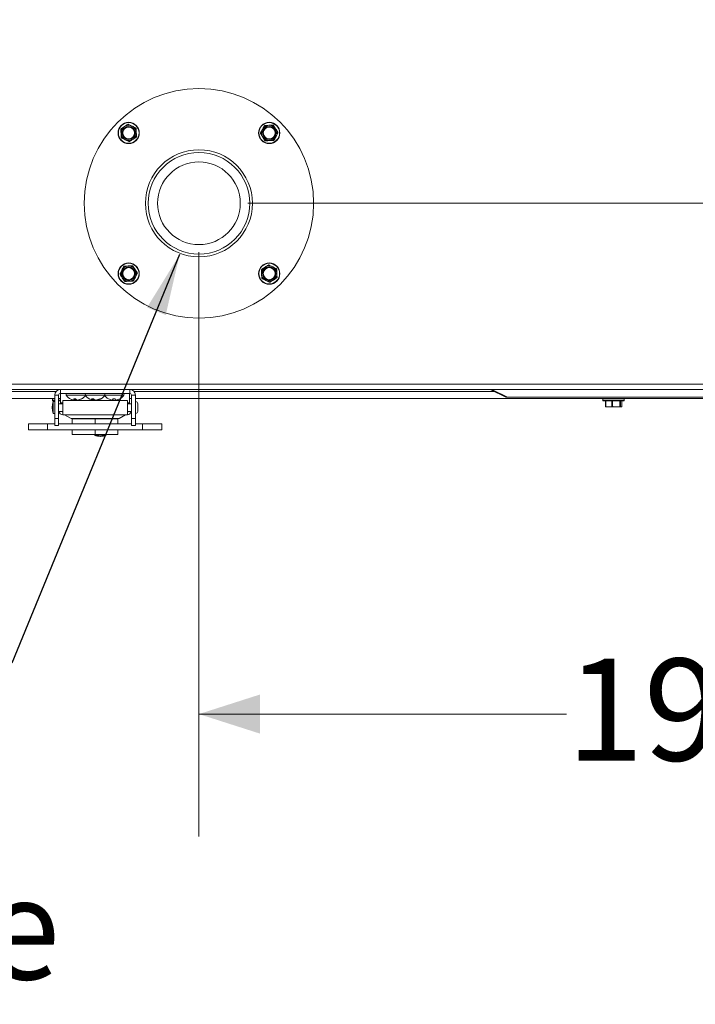
# Model space of a CAD drawing. Units: inches. Extents: x 0.6 to 16.4, y 0.4 to 10.6.
# Drawn here: x 9.3 to 10, y 6.4 to 7.4 of the extents above; entities that cross this region are included whole.
import ezdxf

# ---------------------------------------------------------------- set-up
doc = ezdxf.new("R2010")
doc.units = ezdxf.units.IN
doc.header["$MEASUREMENT"] = 0
doc.styles.add('SLDTEXTSTYLE0', font='TXT', dxfattribs={"width": 0.605})
doc.dimstyles.new('SLDDIMSTYLE0', dxfattribs={"dimtxt": 0.101115, "dimasz": 0.0625, "dimexe": 0, "dimexo": 0.0625, "dimgap": 0.025279, "dimtad": 0, "dimtih": 1, "dimtoh": 1, "dimdec": 6, "dimlfac": 16, "dimrnd": 1e-09, "dimzin": 12, "dimdsep": 46, "dimlunit": 5, "dimtxsty": 'SLDTEXTSTYLE0', "dimsah": 1, "dimcen": 0.09, "dimadec": 0, "dimazin": 3, "dimtfac": 1, "dimtdec": 3, "dimtofl": 0, "dimtmove": 0, "dimatfit": 3, "dimfxl": 0, "dimfrac": 2, "dimtolj": 1, "dimtzin": 12, "dimarcsym": 0})
doc.dimstyles.new('SLDDIMSTYLE1', dxfattribs={"dimtxt": 0.101115, "dimasz": 0.0625, "dimexe": 0, "dimexo": 0.0625, "dimgap": 0.025279, "dimtad": 0, "dimtih": 1, "dimtoh": 1, "dimdec": 6, "dimlfac": 16, "dimrnd": 1e-09, "dimzin": 12, "dimdsep": 46, "dimlunit": 5, "dimtxsty": 'SLDTEXTSTYLE0', "dimsah": 1, "dimcen": 0.09, "dimadec": 0, "dimazin": 3, "dimtfac": 1, "dimtdec": 3, "dimtmove": 0, "dimatfit": 0, "dimfxl": 0, "dimfrac": 2, "dimtolj": 1, "dimtzin": 12, "dimarcsym": 0})
doc.dimstyles.new('SLDDIMSTYLE2', dxfattribs={"dimtxt": 0.18, "dimasz": 0.0625, "dimexe": 0, "dimexo": 0.0625, "dimgap": 0, "dimtad": 0, "dimtih": 1, "dimtoh": 1, "dimdec": 0, "dimrnd": 1e-09, "dimzin": 0, "dimdsep": 46, "dimlunit": 5, "dimtxsty": 'Standard', "dimsah": 1, "dimcen": 0.09, "dimadec": 0, "dimazin": 0, "dimtfac": 0.0625, "dimtdec": 0, "dimtofl": 0, "dimtmove": 0, "dimatfit": 3, "dimfxl": 0, "dimfrac": 2, "dimtolj": 1, "dimtzin": 0, "dimarcsym": 0})

# ---------------------------------------------------------------- blocks, each defined once
blk = doc.blocks.new('_D_24')
at = {"color": 7, "linetype": 'Continuous', "lineweight": 0}
for p, q in [((11.0629, 7.2011), (11.0629, 7.3886)), ((9.5588, 7.2011), (11.1879, 7.2011)), ((10.7618, 7.0018), (11.1879, 7.0018)), ((11.0629, 7.0018), (11.0629, 6.8143))]:
    blk.add_line(p, q, dxfattribs=at)
at = {"color": 7, "linetype": 'Continuous', "lineweight": 18}
for points in [[(11.0629, 7.2011), (11.0829, 7.2636), (11.0429, 7.2636)], [(11.0629, 7.0018), (11.0429, 6.9393), (11.0829, 6.9393)]]:
    blk.add_solid(points, dxfattribs=at)
at = {"color": 7, "linetype": 'Continuous', "lineweight": 18, "insert": (10.8757, 7.1581), "char_height": 0.10417, "attachment_point": 1, "style": 'SLDTEXTSTYLE0'}
blk.add_mtext('3 1/4"', dxfattribs=at)
blk = doc.blocks.new('_D_25')
at = {"color": 7, "linetype": 'Continuous', "lineweight": 0}
for p, q in [((9.5088, 7.1511), (9.5088, 6.5544)), ((10.7118, 6.9518), (10.7118, 6.5544)), ((9.5088, 6.6794), (9.8845, 6.6794)), ((10.7118, 6.6794), (10.3361, 6.6794))]:
    blk.add_line(p, q, dxfattribs=at)
at = {"color": 7, "linetype": 'Continuous', "lineweight": 18}
for points in [[(9.5088, 6.6794), (9.5713, 6.6594), (9.5713, 6.6994)], [(10.7118, 6.6794), (10.6493, 6.6994), (10.6493, 6.6594)]]:
    blk.add_solid(points, dxfattribs=at)
at = {"color": 7, "linetype": 'Continuous', "lineweight": 18, "insert": (9.8845, 6.736), "char_height": 0.10417, "attachment_point": 1, "style": 'SLDTEXTSTYLE0'}
blk.add_mtext('19 1/4"', dxfattribs=at)

msp = doc.modelspace()

# ---------------------------------------------------------------- linework, layer by layer
at = {"color": 7, "linetype": 'Continuous', "lineweight": 18}
for p, q in [((9.43701655, 7.28163453), (9.44055494, 7.27983592)), ((9.58502889, 7.28045965), (9.58719392, 7.27713282)), ((9.4294267, 7.2772545), (9.43275354, 7.27941953)), ((9.5718829, 7.27287322), (9.57368151, 7.27641161)), ((9.58940892, 7.27286981), (9.58761031, 7.26933142)), ((9.43701314, 7.2641085), (9.43347475, 7.26590711)), ((9.44460298, 7.26848853), (9.44127614, 7.2663235)), ((9.57626293, 7.26528338), (9.5740979, 7.26861021)), ((9.42825183, 7.12924215), (9.43005044, 7.13278054)), ((9.44139782, 7.13682859), (9.44356286, 7.13350175)), ((9.57305777, 7.13362343), (9.57638461, 7.13578846)), ((9.58064761, 7.13800346), (9.584186, 7.13620485)), ((9.43263186, 7.12165231), (9.43046683, 7.12497915)), ((9.44577785, 7.12923875), (9.44397924, 7.12570035)), ((9.5806442, 7.12047744), (9.57710581, 7.12227605)), ((9.58823405, 7.12485747), (9.58490721, 7.12269244)), ((9.28322088, 7.01644581), (10.57340838, 7.01644581)), ((9.28322088, 7.01088331), (10.57340838, 7.01088331)), ((9.31672088, 7.01082081), (9.36640478, 7.01082081)), ((9.31672088, 7.00894581), (9.36292267, 7.00894581)), ((9.36683651, 7.01088331), (9.36683651, 7.01086824)), ((9.36725483, 7.00694631), (9.36725483, 7.01088331)), ((9.43806192, 7.00694631), (9.43806192, 7.01088331)), ((9.43891198, 7.01082081), (9.80968173, 7.01082081)), ((9.44239408, 7.00894581), (9.8106076, 7.00894581)), ((9.8223576, 7.00307081), (9.80714499, 7.01067712)), ((9.80889192, 7.01067712), (9.82410452, 7.00307081)), ((9.30774277, 7.00182081), (9.36144283, 7.00182081)), ((9.35912713, 7.00150831), (9.35912713, 6.99963331)), ((9.36144283, 7.00150831), (9.35912713, 7.00150831)), ((9.35912713, 6.99963331), (9.36144283, 6.99963331)), ((9.36144283, 6.99932081), (9.35943963, 6.99932081)), ((9.36537983, 7.00507131), (9.36144283, 7.00507131)), ((9.36144283, 6.98110968), (9.36144283, 7.00507131)), ((9.36537983, 6.98110968), (9.36537983, 7.00507131)), ((9.36537983, 7.00182081), (9.36750213, 7.00182081)), ((9.36750213, 7.00150831), (9.36537983, 7.00150831)), ((9.36537983, 6.99963331), (9.36750213, 6.99963331)), ((9.36750213, 6.99932081), (9.36537983, 6.99932081)), ((9.43806192, 7.00694631), (9.36725483, 7.00694631)), ((9.36750213, 7.00691943), (9.36750213, 6.99742993)), ((9.43575385, 6.99968745), (9.36956291, 6.99968745)), ((9.36956291, 6.98516973), (9.36956291, 6.99968745)), ((9.37325, 7.00514943), (9.38103007, 7.00514943)), ((9.38085145, 7.00137922), (9.38291519, 7.00137922)), ((9.38103007, 7.00514943), (9.39278125, 7.00514943)), ((9.38126715, 7.00137922), (9.38110959, 7.00050269)), ((9.38168221, 7.00137922), (9.38155277, 7.00012526)), ((9.38292147, 7.00136773), (9.38277886, 7.00050269)), ((9.38555707, 7.00024006), (9.3855755, 7.00012526)), ((9.38721203, 7.00069267), (9.38722565, 7.00050269)), ((9.38862769, 7.00137922), (9.38907608, 7.00137922)), ((9.39278125, 7.00514943), (9.3982053, 7.00514943)), ((9.3982053, 7.00514943), (9.41253551, 7.00514943)), ((9.39907463, 7.00137922), (9.40095971, 7.00137922)), ((9.39995736, 7.00137922), (9.39980554, 7.00050269)), ((9.40012052, 7.00137922), (9.39989317, 7.00012526)), ((9.4017797, 7.00063823), (9.40174912, 7.00012526)), ((9.40536734, 7.00043548), (9.40542359, 7.00012526)), ((9.40666205, 7.00096311), (9.40671307, 7.00050269)), ((9.40741145, 7.00137922), (9.40836359, 7.00137922)), ((9.41253551, 7.00514943), (9.4219593, 7.00514943)), ((9.4162369, 7.00137922), (9.41630828, 7.00137922)), ((9.42018355, 7.00015298), (9.42017989, 7.00012526)), ((9.42104301, 7.00137922), (9.42088778, 7.00050269)), ((9.42099736, 7.00137922), (9.42310867, 7.00137922)), ((9.42122493, 7.00137922), (9.42107113, 7.00050269)), ((9.4219593, 7.00514943), (9.43206676, 7.00514943)), ((9.42429397, 7.00013531), (9.42429536, 7.00012526)), ((9.42614716, 7.00052234), (9.42614793, 7.00050269)), ((9.42802173, 7.00137922), (9.42814235, 7.00137922)), ((9.43575385, 6.99968745), (9.43575385, 6.98516973)), ((9.43781463, 7.00694631), (9.43781463, 6.99742993)), ((9.43781463, 7.00182081), (9.43993692, 7.00182081)), ((9.43993692, 7.00507131), (9.44387393, 7.00507131)), ((9.43993692, 7.00507131), (9.43993692, 6.98110968)), ((9.44387393, 7.00507131), (9.44387393, 6.98110968)), ((9.44387393, 7.00182081), (10.41275533, 7.00182081)), ((9.82410452, 7.00307081), (9.8223576, 7.00307081)), ((9.82410452, 7.00307081), (10.03154817, 7.00307081)), ((9.92162713, 7.00150831), (9.92162713, 6.99963331)), ((9.94337713, 7.00150831), (9.92162713, 7.00150831)), ((9.92162713, 6.99963331), (9.94337713, 6.99963331)), ((9.94306463, 6.99932081), (9.92193963, 6.99932081)), ((9.92414829, 6.99932081), (9.92414829, 6.99347582)), ((9.92449451, 6.99932081), (9.92449451, 6.99345154)), ((9.93065504, 6.99345154), (9.93065504, 6.99932081)), ((9.93158073, 6.99932081), (9.93158073, 6.99345154)), ((9.93899707, 6.99345154), (9.93899707, 6.99932081)), ((9.93958835, 6.99932081), (9.93958835, 6.99345154)), ((9.94084416, 6.99345154), (9.94084416, 6.99932081)), ((9.94085597, 6.99347582), (9.94085597, 6.99932081)), ((9.94337713, 6.99963331), (9.94337713, 7.00150831)), ((9.36144283, 6.99848004), (9.35972039, 6.99848004)), ((9.35972039, 6.99848004), (9.35972039, 6.98637714)), ((9.36956291, 6.9963656), (9.36537983, 6.9963656)), ((9.36750213, 6.99742993), (9.36750213, 6.9963656)), ((9.36750213, 6.99742993), (9.36956291, 6.99742993)), ((9.43575385, 6.99742993), (9.43781463, 6.99742993)), ((9.43993692, 6.9963656), (9.43575385, 6.9963656)), ((9.43781463, 6.99742993), (9.43781463, 6.9963656)), ((9.44411999, 6.9963656), (9.44387393, 6.9963656)), ((9.44411999, 6.99848004), (9.44411999, 6.98637714)), ((9.44623443, 6.9963656), (9.44623443, 6.98849158)), ((9.92449451, 6.99345154), (9.92757477, 6.99300831)), ((9.92757477, 6.99300831), (9.92469268, 6.99300831)), ((9.92757477, 6.99300831), (9.9352889, 6.99300831)), ((9.9352889, 6.99300831), (9.94021626, 6.99300831)), ((9.93958835, 6.99345154), (9.94021626, 6.99300831)), ((9.35972039, 6.98637714), (9.36144283, 6.98637714)), ((9.36144283, 6.98110968), (9.36537983, 6.98110968)), ((9.36144283, 6.97421993), (9.36144283, 6.98110968)), ((9.36537983, 6.98849158), (9.36956291, 6.98849158)), ((9.36537983, 6.97421993), (9.36537983, 6.98110968)), ((9.43575385, 6.98516973), (9.36956291, 6.98516973)), ((9.37151203, 6.98516973), (9.37811391, 6.98135813)), ((9.37811391, 6.98135813), (9.42720284, 6.98135813)), ((9.37922088, 6.97573962), (9.37922088, 6.98089661)), ((9.40265838, 6.98089661), (9.37922088, 6.98089661)), ((9.40265838, 6.97573962), (9.40265838, 6.98089661)), ((9.42609588, 6.98089661), (9.40265838, 6.98089661)), ((9.42609588, 6.97573962), (9.42609588, 6.98089661)), ((9.42720284, 6.98135813), (9.43380473, 6.98516973)), ((9.43575385, 6.98849158), (9.43993692, 6.98849158)), ((9.44387393, 6.98110968), (9.43993692, 6.98110968)), ((9.43993692, 6.98110968), (9.43993692, 6.97421993)), ((9.44387393, 6.98849158), (9.44411999, 6.98849158)), ((9.44387393, 6.98110968), (9.44387393, 6.97421993)), ((9.33452969, 6.97573962), (9.33452969, 6.96983411)), ((9.35406094, 6.97573962), (9.33452969, 6.97573962)), ((9.35406094, 6.96983411), (9.33452969, 6.96983411)), ((9.35406094, 6.96983411), (9.35406094, 6.97573962)), ((9.36144283, 6.97573962), (9.35406094, 6.97573962)), ((9.45125582, 6.96983411), (9.35406094, 6.96983411)), ((9.36144283, 6.97421993), (9.36537983, 6.97421993)), ((9.43993692, 6.97573962), (9.36537983, 6.97573962)), ((9.37922088, 6.96483411), (9.37922088, 6.96983411)), ((9.40265838, 6.96483411), (9.40265838, 6.96983411)), ((9.42609588, 6.96483411), (9.42609588, 6.96983411)), ((9.44387393, 6.97421993), (9.43993692, 6.97421993)), ((9.45125582, 6.97573962), (9.44387393, 6.97573962)), ((9.45125582, 6.96983411), (9.45125582, 6.97573962)), ((9.45125582, 6.97573962), (9.47078707, 6.97573962)), ((9.45125582, 6.96983411), (9.47078707, 6.96983411)), ((9.47078707, 6.96983411), (9.47078707, 6.97573962)), ((9.40265838, 6.96483411), (9.37922088, 6.96483411)), ((9.40215887, 6.96483411), (9.40215887, 6.96425438)), ((9.40215887, 6.96425438), (9.41403387, 6.96425438)), ((9.42609588, 6.96483411), (9.40265838, 6.96483411)), ((9.40803387, 6.96302406), (9.40815887, 6.96302406)), ((9.41403387, 6.96425438), (9.41403387, 6.96483411))]:
    msp.add_line(p, q, dxfattribs=at)
for centre, radius in [((9.50883038, 7.20105598), 0.1171875), ((9.43701484, 7.27287151), 0.010875), ((9.43701484, 7.27287151), 0.0105625), ((9.58064591, 7.27287151), 0.010875), ((9.58064591, 7.27287151), 0.0105625), ((9.43701484, 7.27287151), 0.006875), ((9.43701484, 7.27287151), 0.00608834), ((9.58064591, 7.27287151), 0.006875), ((9.58064591, 7.27287151), 0.00608834), ((9.50883038, 7.20105598), 0.0546875), ((9.50883038, 7.20105598), 0.051875), ((9.50883038, 7.20105598), 0.04225), ((9.43701484, 7.12924045), 0.010875), ((9.43701484, 7.12924045), 0.0105625), ((9.58064591, 7.12924045), 0.010875), ((9.58064591, 7.12924045), 0.0105625), ((9.43701484, 7.12924045), 0.006875), ((9.43701484, 7.12924045), 0.00608834), ((9.58064591, 7.12924045), 0.006875), ((9.58064591, 7.12924045), 0.00608834)]:
    msp.add_circle(centre, radius, dxfattribs=at)
for centre, radius, start, end in [((9.43701484, 7.27287151), 0.0078125, 63.05518395, 123.05518395), ((9.58064591, 7.27287151), 0.0078125, 93.05518395, 153.05518395), ((9.58064591, 7.27287151), 0.0078125, 33.05518395, 93.05518395), ((9.43701484, 7.27287151), 0.0078125, 123.05518395, 183.05518395), ((9.43701484, 7.27287151), 0.0078125, 183.05518395, 243.05518395), ((9.43701484, 7.27287151), 0.0078125, 3.05518395, 63.05518395), ((9.43701484, 7.27287151), 0.0078125, 303.05518395, 3.05518395), ((9.58064591, 7.27287151), 0.0078125, 153.05518395, 213.05518395), ((9.58064591, 7.27287151), 0.0078125, 333.05518395, 33.05518395), ((9.43701484, 7.27287151), 0.0078125, 243.05518395, 303.05518395), ((9.58064591, 7.27287151), 0.0078125, 213.05518395, 273.05518395), ((9.58064591, 7.27287151), 0.0078125, 273.05518395, 333.05518395), ((9.43701484, 7.12924045), 0.0078125, 153.05518395, 213.05518395), ((9.43701484, 7.12924045), 0.0078125, 93.05518395, 153.05518395), ((9.43701484, 7.12924045), 0.0078125, 33.05518395, 93.05518395), ((9.43701484, 7.12924045), 0.0078125, 333.05518395, 33.05518395), ((9.58064591, 7.12924045), 0.0078125, 123.05518395, 183.05518395), ((9.58064591, 7.12924045), 0.0078125, 63.05518395, 123.05518395), ((9.58064591, 7.12924045), 0.0078125, 3.05518395, 63.05518395), ((9.58064591, 7.12924045), 0.0078125, 303.05518395, 3.05518395), ((9.43701484, 7.12924045), 0.0078125, 213.05518395, 273.05518395), ((9.43701484, 7.12924045), 0.0078125, 273.05518395, 333.05518395), ((9.58064591, 7.12924045), 0.0078125, 183.05518395, 243.05518395), ((9.58064591, 7.12924045), 0.0078125, 243.05518395, 303.05518395), ((9.36725483, 7.00507131), 0.00581201, 90, 180), ((9.43806192, 7.00507131), 0.00581201, 0, 90), ((9.35943963, 7.00150831), 0.0003125, 90, 180), ((9.35943963, 6.99963331), 0.0003125, 180, 270), ((9.36725483, 7.00507131), 0.001875, 90, 180), ((9.37423068, 7.00578026), 0.00116605, 90, 212.75136355), ((9.38312713, 7.01150295), 0.01174414, 212.75136356, 243.29081731), ((9.38277002, 7.01079452), 0.0109508, 243.29390622, 250.02213088), ((9.38156169, 7.00778159), 0.00770707, 250.81188037, 263.42164275), ((9.38000748, 7.00132614), 0.00137576, 299.20482725, 323.23459597), ((9.38263888, 7.01146681), 0.01139344, 260.84769592, 264.52979159), ((9.38522546, 7.00219108), 0.00444871, 190.51504766, 202.30414626), ((9.38075442, 7.00489897), 0.00484001, 279.49413423, 294.72554877), ((9.37827617, 7.00395585), 0.00567438, 322.51503933, 328.74737904), ((9.38870922, 7.00446497), 0.00656449, 208.03864761, 217.12761989), ((9.38549983, 7.00489897), 0.00484001, 245.27445123, 260.50586577), ((9.38362313, 7.0114102), 0.01133634, 275.45847401, 285.80970869), ((9.38595912, 7.00089822), 0.00086292, 231.97881001, 243.60436122), ((9.38469256, 7.00778159), 0.00770707, 276.57835725, 289.18811963), ((9.38273443, 7.01172921), 0.0119102, 289.5076844, 299.65711685), ((9.38349133, 7.01077764), 0.01093251, 289.97311531, 300.71968473), ((9.38312713, 7.01150295), 0.01174414, 296.70918269, 327.24863644), ((9.39202358, 7.00578026), 0.00116605, 41.80645429, 90), ((9.39376193, 7.00578026), 0.00116605, 90, 212.75136355), ((9.40265838, 7.01150295), 0.01174414, 212.75136356, 252.62091159), ((9.40256669, 7.00354813), 0.0041108, 211.84432568, 227.8029017), ((9.40059681, 7.00491547), 0.00484161, 252.6188453, 261.64346408), ((9.40078664, 7.00053159), 0.00098153, 181.68711747, 204.45462257), ((9.40286557, 7.01197784), 0.01190504, 255.82101288, 264.61890163), ((9.40574885, 7.00586375), 0.00656101, 223.11867093, 234.79632212), ((9.40083961, 7.00752049), 0.00745094, 277.01139841, 284.12862146), ((9.40451508, 7.00772929), 0.00766283, 250.57413524, 262.8976659), ((9.40245092, 7.01197974), 0.01190695, 275.38149656, 285.44333876), ((9.40471473, 7.00493856), 0.00486521, 278.37780234, 294.25137937), ((9.40168304, 7.01081098), 0.01103507, 290.91056173, 301.27253946), ((9.40265838, 7.01150295), 0.01174414, 287.37908841, 327.24863644), ((9.40329033, 7.00894004), 0.00910517, 292.08070233, 303.86135013), ((9.41155483, 7.00578026), 0.00116605, 327.24863645, 90), ((9.42218963, 7.01150295), 0.01174414, 212.75136356, 239.54459574), ((9.41329318, 7.00578026), 0.00116605, 90, 138.19493581), ((9.42212275, 7.01158804), 0.01174854, 240.33617357, 250.65679072), ((9.42107228, 7.00971198), 0.00963753, 252.85562724, 264.11362025), ((9.41942268, 7.00257842), 0.00254071, 285.08484031, 305.21545482), ((9.41949581, 7.00298159), 0.0029371, 283.46847186, 302.43558582), ((9.45705299, 6.99642689), 0.03639415, 172.17922213, 173.56992355), ((9.3837622, 7.00945332), 0.03836757, 346.50936487, 347.85180741), ((9.46061706, 7.00945332), 0.03836757, 192.14819259, 193.49063513), ((9.42488344, 7.00298159), 0.0029371, 237.56441418, 256.53152814), ((9.42318943, 7.01011968), 0.01004532, 275.77012583, 286.79180903), ((9.42330697, 7.00971198), 0.00963753, 275.88637975, 287.14437276), ((9.42217337, 7.01169464), 0.01185796, 289.29423795, 299.55119538), ((9.42225651, 7.01158804), 0.01174854, 289.34320928, 299.66382643), ((9.42218963, 7.01150295), 0.01174414, 300.45540426, 327.24863644), ((9.43108608, 7.00578026), 0.00116605, 327.24863645, 90), ((9.43806192, 7.00507131), 0.001875, 0, 90), ((9.92193963, 7.00150831), 0.0003125, 90, 180), ((9.92193963, 6.99963331), 0.0003125, 180, 270), ((9.94306463, 7.00150831), 0.0003125, 0, 90), ((9.94306463, 6.99963331), 0.0003125, 270, 0), ((9.38282811, 6.99242859), 0.02388696, 165.32494303, 194.67505697), ((9.44411999, 6.9963656), 0.00211444, 0, 90), ((9.36956291, 6.98886068), 0.00369094, 185.73917048, 270), ((9.36956291, 6.98886068), 0.00073819, 210, 270), ((9.37983635, 6.98434149), 0.00344488, 240, 270), ((9.4254804, 6.98434149), 0.00344488, 270, 300), ((9.43575385, 6.98886068), 0.00073819, 270, 330), ((9.43575385, 6.98886068), 0.00369094, 270, 354.26082952), ((9.44411999, 6.98849158), 0.00211444, 270, 0), ((9.40803387, 6.97766637), 0.01464231, 246.34461964, 270), ((9.40815887, 6.97766637), 0.01464231, 270, 293.65538036)]:
    msp.add_arc(centre, radius, start, end, dxfattribs=at)
for points, knots in [([(9.43275354, 7.27941953), (9.43334166, 7.27980226), (9.43446042, 7.28053032), (9.43555921, 7.28124539), (9.43608038, 7.28158456)], [0, 0, 0, 0, 0.5256847844, 1, 1, 1, 1]), ([(9.43701655, 7.28163453), (9.43692522, 7.28167106), (9.43674246, 7.28174416), (9.43643934, 7.28173845), (9.43621781, 7.28166791), (9.43610836, 7.28160153), (9.43608038, 7.28158456)], [0, 0, 0, 0, 0.3012405184, 0.6028122766, 0.8984823014, 1, 1, 1, 1]), ([(9.57626588, 7.28046136), (9.57616852, 7.28044733), (9.5759737, 7.28041926), (9.57571404, 7.28026276), (9.57555747, 7.2800909), (9.57549586, 7.27997868), (9.57548012, 7.27995)], [0, 0, 0, 0, 0.3012405184, 0.6028122766, 0.8984823014, 1, 1, 1, 1]), ([(9.57626588, 7.28046136), (9.57646352, 7.28047191), (9.57776694, 7.28054147), (9.57909924, 7.28061258), (9.58022952, 7.28067291)], [0, 0, 0, 0, 0.1516370277, 1, 1, 1, 1]), ([(9.58022952, 7.28067291), (9.58113753, 7.28072137), (9.58247037, 7.28079251), (9.58377676, 7.28086224), (9.58419316, 7.28088446)], [0, 0, 0, 0, 0.6812582469, 1, 1, 1, 1]), ([(9.58502889, 7.28045965), (9.58496806, 7.28053695), (9.58484634, 7.28069164), (9.58458098, 7.28083826), (9.58435386, 7.28088793), (9.58422587, 7.28088517), (9.58419316, 7.28088446)], [0, 0, 0, 0, 0.3012405183, 0.6028122766, 0.8984823014, 1, 1, 1, 1]), ([(9.4294267, 7.2772545), (9.4293494, 7.27719367), (9.42919472, 7.27707195), (9.4290481, 7.27680659), (9.42899843, 7.27657946), (9.42900119, 7.27645148), (9.42900189, 7.27641877)], [0, 0, 0, 0, 0.30124051835, 0.60281227663, 0.89848230141, 1, 1, 1, 1]), ([(9.42921345, 7.27245513), (9.42916498, 7.27336314), (9.42909384, 7.27469598), (9.42902412, 7.27600237), (9.42900189, 7.27641877)], [0, 0, 0, 0, 0.6812582469, 1, 1, 1, 1]), ([(9.429425, 7.26849148), (9.42941445, 7.26868913), (9.42934488, 7.26999255), (9.42927377, 7.27132485), (9.42921345, 7.27245513)], [0, 0, 0, 0, 0.1516370277, 1, 1, 1, 1]), ([(9.44055494, 7.27983592), (9.44118045, 7.27951796), (9.44237035, 7.27891312), (9.44353901, 7.27831907), (9.44409333, 7.27803731)], [0, 0, 0, 0, 0.5256847844, 1, 1, 1, 1]), ([(9.44460469, 7.27725154), (9.44459066, 7.2773489), (9.44456259, 7.27754373), (9.44440609, 7.27780338), (9.44423423, 7.27795996), (9.44412201, 7.27802156), (9.44409333, 7.27803731)], [0, 0, 0, 0, 0.3012405183, 0.6028122766, 0.8984823014, 1, 1, 1, 1]), ([(9.44460469, 7.27725154), (9.44462691, 7.27683514), (9.44469664, 7.27552875), (9.44476778, 7.27419591), (9.44481624, 7.2732879)], [0, 0, 0, 0, 0.3187416063, 1, 1, 1, 1]), ([(9.44481624, 7.2732879), (9.44487657, 7.27215763), (9.44494768, 7.27082532), (9.44501724, 7.26952191), (9.44502779, 7.26932426)], [0, 0, 0, 0, 0.8483629245, 1, 1, 1, 1]), ([(9.5718829, 7.27287322), (9.57184637, 7.27278189), (9.57177326, 7.27259913), (9.57177897, 7.27229602), (9.57184952, 7.27207449), (9.5719159, 7.27196503), (9.57193286, 7.27193705)], [0, 0, 0, 0, 0.3012405183, 0.6028122766, 0.8984823014, 1, 1, 1, 1]), ([(9.5740979, 7.26861021), (9.57371516, 7.26919833), (9.5729871, 7.27031709), (9.57227203, 7.27141588), (9.57193286, 7.27193705)], [0, 0, 0, 0, 0.52568478439, 1, 1, 1, 1]), ([(9.57368151, 7.27641161), (9.57399946, 7.27703712), (9.57460431, 7.27822702), (9.57519835, 7.27939569), (9.57548012, 7.27995)], [0, 0, 0, 0, 0.5256847844, 1, 1, 1, 1]), ([(9.58719392, 7.27713282), (9.58757665, 7.2765447), (9.58830472, 7.27542594), (9.58901978, 7.27432715), (9.58935895, 7.27380598)], [0, 0, 0, 0, 0.5256847844, 1, 1, 1, 1]), ([(9.58940892, 7.27286981), (9.58944545, 7.27296114), (9.58951856, 7.27314389), (9.58951285, 7.27344701), (9.5894423, 7.27366854), (9.58937592, 7.273778), (9.58935895, 7.27380598)], [0, 0, 0, 0, 0.3012405184, 0.6028122766, 0.8984823014, 1, 1, 1, 1]), ([(9.429425, 7.26849148), (9.42943903, 7.26839413), (9.4294671, 7.2681993), (9.4296236, 7.26793965), (9.42979546, 7.26778307), (9.42990768, 7.26772147), (9.42993636, 7.26770572)], [0, 0, 0, 0, 0.30124051835, 0.60281227663, 0.8984823014, 1, 1, 1, 1]), ([(9.43347475, 7.26590711), (9.43284923, 7.26622507), (9.43165933, 7.26682991), (9.43049067, 7.26742396), (9.42993636, 7.26770572)], [0, 0, 0, 0, 0.5256847844, 1, 1, 1, 1]), ([(9.43701314, 7.2641085), (9.43710447, 7.26407197), (9.43728722, 7.26399887), (9.43759034, 7.26400457), (9.43781187, 7.26407512), (9.43792133, 7.2641415), (9.43794931, 7.26415847)], [0, 0, 0, 0, 0.3012405183, 0.6028122766, 0.8984823014, 1, 1, 1, 1]), ([(9.44127614, 7.2663235), (9.44068803, 7.26594077), (9.43956927, 7.26521271), (9.43847048, 7.26449764), (9.43794931, 7.26415847)], [0, 0, 0, 0, 0.5256847844, 1, 1, 1, 1]), ([(9.44460298, 7.26848853), (9.44468028, 7.26854936), (9.44483497, 7.26867108), (9.44498159, 7.26893644), (9.44503126, 7.26916357), (9.4450285, 7.26929155), (9.44502779, 7.26932426)], [0, 0, 0, 0, 0.30124051835, 0.60281227663, 0.89848230141, 1, 1, 1, 1]), ([(9.57626293, 7.26528338), (9.57632375, 7.26520607), (9.57644547, 7.26505139), (9.57671083, 7.26490477), (9.57693796, 7.2648551), (9.57706594, 7.26485786), (9.57709866, 7.26485856)], [0, 0, 0, 0, 0.3012405183, 0.6028122766, 0.8984823014, 1, 1, 1, 1]), ([(9.5810623, 7.26507012), (9.57993202, 7.26500979), (9.57859972, 7.26493868), (9.5772963, 7.26486911), (9.57709866, 7.26485856)], [0, 0, 0, 0, 0.84836292454, 1, 1, 1, 1]), ([(9.58502594, 7.26528167), (9.58460954, 7.26525945), (9.58330315, 7.26518972), (9.58197031, 7.26511858), (9.5810623, 7.26507012)], [0, 0, 0, 0, 0.3187416063, 1, 1, 1, 1]), ([(9.58502594, 7.26528167), (9.5851233, 7.2652957), (9.58531812, 7.26532377), (9.58557777, 7.26548027), (9.58573435, 7.26565213), (9.58579595, 7.26576435), (9.5858117, 7.26579303)], [0, 0, 0, 0, 0.30124051834, 0.60281227662, 0.8984823014, 1, 1, 1, 1]), ([(9.58761031, 7.26933142), (9.58729235, 7.26870591), (9.58668751, 7.267516), (9.58609346, 7.26634734), (9.5858117, 7.26579303)], [0, 0, 0, 0, 0.5256847844, 1, 1, 1, 1]), ([(9.43005044, 7.13278054), (9.4303684, 7.13340606), (9.43097324, 7.13459596), (9.43156729, 7.13576462), (9.43184905, 7.13631894)], [0, 0, 0, 0, 0.5256847844, 1, 1, 1, 1]), ([(9.43263481, 7.13683029), (9.43253745, 7.13681627), (9.43234263, 7.1367882), (9.43208298, 7.1366317), (9.4319264, 7.13645983), (9.4318648, 7.13634762), (9.43184905, 7.13631894)], [0, 0, 0, 0, 0.30124051834, 0.60281227662, 0.8984823014, 1, 1, 1, 1]), ([(9.43263481, 7.13683029), (9.43305121, 7.13685252), (9.4343576, 7.13692224), (9.43569044, 7.13699338), (9.43659845, 7.13704185)], [0, 0, 0, 0, 0.3187416063, 1, 1, 1, 1]), ([(9.43659845, 7.13704185), (9.43772873, 7.13710217), (9.43906103, 7.13717328), (9.44036445, 7.13724285), (9.4405621, 7.1372534)], [0, 0, 0, 0, 0.8483629245, 1, 1, 1, 1]), ([(9.44139782, 7.13682859), (9.441337, 7.13690589), (9.44121528, 7.13706058), (9.44094992, 7.13720719), (9.44072279, 7.13725686), (9.44059481, 7.1372541), (9.4405621, 7.1372534)], [0, 0, 0, 0, 0.3012405183, 0.6028122766, 0.8984823014, 1, 1, 1, 1]), ([(9.44356286, 7.13350175), (9.44394559, 7.13291364), (9.44467365, 7.13179488), (9.44538872, 7.13069609), (9.44572789, 7.13017491)], [0, 0, 0, 0, 0.5256847844, 1, 1, 1, 1]), ([(9.44577785, 7.12923875), (9.44581439, 7.12933007), (9.44588749, 7.12951283), (9.44588178, 7.12981595), (9.44581124, 7.13003748), (9.44574485, 7.13014694), (9.44572789, 7.13017491)], [0, 0, 0, 0, 0.3012405183, 0.6028122766, 0.8984823014, 1, 1, 1, 1]), ([(9.57305777, 7.13362343), (9.57298047, 7.1335626), (9.57282578, 7.13344088), (9.57267916, 7.13317552), (9.5726295, 7.1329484), (9.57263225, 7.13282041), (9.57263296, 7.1327877)], [0, 0, 0, 0, 0.3012405183, 0.6028122766, 0.8984823014, 1, 1, 1, 1]), ([(9.57284451, 7.12882406), (9.57278419, 7.12995434), (9.57271308, 7.13128664), (9.57264351, 7.13259006), (9.57263296, 7.1327877)], [0, 0, 0, 0, 0.8483629245, 1, 1, 1, 1]), ([(9.57638461, 7.13578846), (9.57697272, 7.13617119), (9.57809148, 7.13689926), (9.57919027, 7.13761433), (9.57971144, 7.13795349)], [0, 0, 0, 0, 0.5256847844, 1, 1, 1, 1]), ([(9.58064761, 7.13800346), (9.58055628, 7.13803999), (9.58037353, 7.1381131), (9.58007041, 7.13810739), (9.57984888, 7.13803684), (9.57973942, 7.13797046), (9.57971144, 7.13795349)], [0, 0, 0, 0, 0.3012405183, 0.6028122766, 0.8984823014, 1, 1, 1, 1]), ([(9.584186, 7.13620485), (9.58481152, 7.13588689), (9.58600142, 7.13528205), (9.58717008, 7.13468801), (9.58772439, 7.13440624)], [0, 0, 0, 0, 0.52568478439, 1, 1, 1, 1]), ([(9.58823575, 7.13362048), (9.58822172, 7.13371784), (9.58819366, 7.13391266), (9.58803715, 7.13417232), (9.58786529, 7.13432889), (9.58775308, 7.1343905), (9.58772439, 7.13440624)], [0, 0, 0, 0, 0.3012405184, 0.6028122766, 0.8984823014, 1, 1, 1, 1]), ([(9.58823575, 7.13362048), (9.5882463, 7.13342283), (9.58831587, 7.13211942), (9.58838698, 7.13078711), (9.5884473, 7.12965684)], [0, 0, 0, 0, 0.1516370277, 1, 1, 1, 1]), ([(9.5884473, 7.12965684), (9.58849577, 7.12874883), (9.58856691, 7.12741599), (9.58863663, 7.1261096), (9.58865886, 7.1256932)], [0, 0, 0, 0, 0.6812582469, 1, 1, 1, 1]), ([(9.42825183, 7.12924215), (9.4282153, 7.12915083), (9.4281422, 7.12896807), (9.4281479, 7.12866495), (9.42821845, 7.12844342), (9.42828483, 7.12833396), (9.4283018, 7.12830599)], [0, 0, 0, 0, 0.30124051835, 0.60281227663, 0.8984823014, 1, 1, 1, 1]), ([(9.43046683, 7.12497915), (9.4300841, 7.12556726), (9.42935603, 7.12668602), (9.42864097, 7.12778481), (9.4283018, 7.12830599)], [0, 0, 0, 0, 0.5256847844, 1, 1, 1, 1]), ([(9.43263186, 7.12165231), (9.43269269, 7.12157501), (9.43281441, 7.12142032), (9.43307977, 7.1212737), (9.43330689, 7.12122404), (9.43343488, 7.12122679), (9.43346759, 7.1212275)], [0, 0, 0, 0, 0.3012405183, 0.6028122766, 0.8984823014, 1, 1, 1, 1]), ([(9.43743123, 7.12143905), (9.43652322, 7.12139059), (9.43519038, 7.12131945), (9.43388399, 7.12124972), (9.43346759, 7.1212275)], [0, 0, 0, 0, 0.6812582469, 1, 1, 1, 1]), ([(9.44139487, 7.12165061), (9.44119723, 7.12164006), (9.43989381, 7.12157049), (9.43856151, 7.12149938), (9.43743123, 7.12143905)], [0, 0, 0, 0, 0.1516370277, 1, 1, 1, 1]), ([(9.44139487, 7.12165061), (9.44149223, 7.12166463), (9.44168705, 7.1216927), (9.44194671, 7.1218492), (9.44210329, 7.12202106), (9.44216489, 7.12213328), (9.44218063, 7.12216196)], [0, 0, 0, 0, 0.3012405184, 0.6028122766, 0.8984823014, 1, 1, 1, 1]), ([(9.44397924, 7.12570035), (9.44366129, 7.12507484), (9.44305645, 7.12388494), (9.4424624, 7.12271628), (9.44218063, 7.12216196)], [0, 0, 0, 0, 0.5256847844, 1, 1, 1, 1]), ([(9.57305607, 7.12486042), (9.57303384, 7.12527682), (9.57296411, 7.12658321), (9.57289298, 7.12791605), (9.57284451, 7.12882406)], [0, 0, 0, 0, 0.31874160626, 1, 1, 1, 1]), ([(9.57305607, 7.12486042), (9.57307009, 7.12476306), (9.57309816, 7.12456824), (9.57325466, 7.12430858), (9.57342652, 7.12415201), (9.57353874, 7.1240904), (9.57356742, 7.12407466)], [0, 0, 0, 0, 0.30124051834, 0.60281227662, 0.8984823014, 1, 1, 1, 1]), ([(9.57710581, 7.12227605), (9.5764803, 7.122594), (9.5752904, 7.12319885), (9.57412174, 7.12379289), (9.57356742, 7.12407466)], [0, 0, 0, 0, 0.5256847844, 1, 1, 1, 1]), ([(9.5806442, 7.12047744), (9.58073553, 7.12044091), (9.58091829, 7.1203678), (9.58122141, 7.12037351), (9.58144294, 7.12044406), (9.5815524, 7.12051044), (9.58158037, 7.12052741)], [0, 0, 0, 0, 0.3012405184, 0.6028122766, 0.8984823014, 1, 1, 1, 1]), ([(9.58490721, 7.12269244), (9.58431909, 7.1223097), (9.58320033, 7.12158164), (9.58210154, 7.12086657), (9.58158037, 7.12052741)], [0, 0, 0, 0, 0.5256847844, 1, 1, 1, 1]), ([(9.58823405, 7.12485747), (9.58831135, 7.12491829), (9.58846604, 7.12504001), (9.58861265, 7.12530538), (9.58866232, 7.1255325), (9.58865956, 7.12566049), (9.58865886, 7.1256932)], [0, 0, 0, 0, 0.3012405183, 0.6028122766, 0.8984823014, 1, 1, 1, 1]), ([(9.80714499, 7.01067712), (9.80702486, 7.01073718), (9.80678611, 7.01085656), (9.80675036, 7.01087443), (9.8067326, 7.01088331)], [0, 0, 0, 0, 0.5031930868, 1, 1, 1, 1]), ([(9.80889192, 7.01067712), (9.80916995, 7.01073718), (9.80972247, 7.01085656), (9.81033469, 7.01087443), (9.81063885, 7.01088331)], [0, 0, 0, 0, 0.5031930868, 1, 1, 1, 1]), ([(9.92449451, 6.99345154), (9.92442404, 6.99346893), (9.92428304, 6.99350371), (9.92416519, 6.99350797), (9.92413972, 6.99348356), (9.92415595, 6.99345806), (9.92416009, 6.99345154)], [0, 0, 0, 0, 0.30124051834, 0.60281227662, 0.8984823014, 1, 1, 1, 1]), ([(9.924788, 6.99300831), (9.924677, 6.99303217), (9.92446584, 6.99307755), (9.92425846, 6.99333123), (9.92416009, 6.99345154)], [0, 0, 0, 0, 0.5256847844, 1, 1, 1, 1]), ([(9.92757477, 6.99300831), (9.9281193, 6.99303217), (9.92915514, 6.99307755), (9.93017249, 6.99333123), (9.93065504, 6.99345154)], [0, 0, 0, 0, 0.5256847844, 1, 1, 1, 1]), ([(9.93158073, 6.99345154), (9.93148606, 6.99346893), (9.93129662, 6.99350371), (9.93099579, 6.99350797), (9.93078293, 6.99348356), (9.93068107, 6.99345806), (9.93065504, 6.99345154)], [0, 0, 0, 0, 0.3012405184, 0.6028122766, 0.8984823014, 1, 1, 1, 1]), ([(9.93158073, 6.99345154), (9.93176564, 6.99341075), (9.93298504, 6.99314173), (9.93423148, 6.99306955), (9.9352889, 6.99300831)], [0, 0, 0, 0, 0.1516370277, 1, 1, 1, 1]), ([(9.9352889, 6.99300831), (9.93613839, 6.99304818), (9.93738532, 6.99310671), (9.93860751, 6.9933682), (9.93899707, 6.99345154)], [0, 0, 0, 0, 0.6812582469, 1, 1, 1, 1]), ([(9.93958835, 6.99345154), (9.93956415, 6.99346893), (9.93951571, 6.99350371), (9.93933273, 6.99350797), (9.93914533, 6.99348356), (9.93902725, 6.99345806), (9.93899707, 6.99345154)], [0, 0, 0, 0, 0.3012405183, 0.6028122766, 0.8984823014, 1, 1, 1, 1]), ([(9.94021626, 6.99300831), (9.94032726, 6.99303217), (9.94053841, 6.99307755), (9.9407458, 6.99333123), (9.94084416, 6.99345154)], [0, 0, 0, 0, 0.5256847844, 1, 1, 1, 1]), ([(9.94084953, 6.99347582), (9.9408518, 6.99347422), (9.94085855, 6.99346944), (9.9408499, 6.99345869), (9.94084416, 6.99345154)], [0, 0, 0, 0, 0.3358113205, 1, 1, 1, 1])]:
    msp.add_open_spline(points, degree=3, knots=knots, dxfattribs=at)
msp.add_open_spline([(9.80889192, 7.01067712), (9.80853031, 7.01060604), (9.80780709, 7.01046388), (9.80736569, 7.01060604), (9.80714499, 7.01067712)], degree=3, dxfattribs=at)

# ---------------------------------------------------------------- texts
at = {"color": 7, "linetype": 'Continuous', "lineweight": 0, "insert": (8.00076041, 6.51258782), "char_height": 0.1041666667, "attachment_point": 1, "style": 'SLDTEXTSTYLE0'}
msp.add_mtext('2-1/2" Return Nozzle', dxfattribs=at)

# ---------------------------------------------------------------- dimensions: what is measured, and where the dimension line sits
at = {"color": 7, "linetype": 'Continuous', "lineweight": 18}
dim = msp.add_linear_dim(base=(11.06287235, 7.00182081), p1=(9.50883038, 7.20105598), p2=(10.711799, 7.00182081), angle=90, dimstyle='SLDDIMSTYLE1', dxfattribs=at)
dim.commit()
dim.dimension.update_dxf_attribs({"geometry": '_D_24', "text_midpoint": (11.06287235, 7.1014384), "dimtype": 160})
dim = msp.add_linear_dim(base=(9.50883038, 6.67936287), p1=(10.711799, 7.00182081), p2=(9.50883038, 7.20105598), dimstyle='SLDDIMSTYLE0', dxfattribs=at)
dim.commit()
dim.dimension.update_dxf_attribs({"geometry": '_D_25', "text_midpoint": (10.11031469, 6.67936287), "dimtype": 160})

# ---------------------------------------------------------------- leaders
at = {"color": 7, "linetype": 'Continuous', "lineweight": 0}
msp.add_leader([(9.48909524, 7.14862197), (9.31772339, 6.73123318), (9.06772339, 6.73123318)], dimstyle='SLDDIMSTYLE2', dxfattribs=at)

doc.saveas('drawing.dxf')
